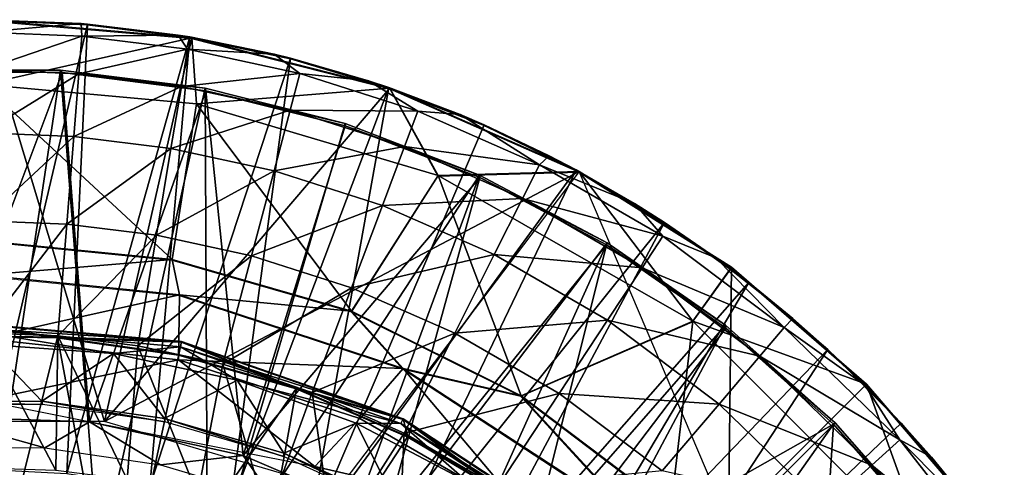
# Model space of a CAD drawing. Units: feet. Extents: x -1.5 to 14.2, y -6.4 to 2.1.
# Drawn here: x 12 to 12.8, y 0.6 to 1 of the extents above; entities that cross this region are included whole.
import ezdxf

# ---------------------------------------------------------------- set-up
doc = ezdxf.new("R2010")
doc.units = ezdxf.units.FT
doc.header["$MEASUREMENT"] = 0
doc.layers.get('0').update_dxf_attribs({"color": 255})
for name, color, linetype in [('AFUWA-3-ARPM', 4, 'Continuous'), ('AFUWA-3-BTVL', 11, 'Continuous'), ('AFUWA-3-CPVL', 11, 'Continuous'), ('AFUWA-P', 2, 'Continuous')]:
    doc.layers.add(name, color=color, linetype=linetype)

# ---------------------------------------------------------------- blocks, each defined once
blk = doc.blocks.new('A$C79E76E47')
at = {"linetype": 'Continuous', "lineweight": 0}
for p, q in [((0.92311, 1.2452), (1.08768, 1.23103)), ((1.08768, 1.23103), (0.92311, 1.2452)), ((1.00529, 1.24174), (0.92312, 1.24523)), ((1.00529, 1.24174), (0.92312, 1.24523)), ((1.00038, 1.24211), (0.92312, 1.24523)), ((1.00529, 1.24174), (1.00038, 1.24211)), ((1.00529, 1.24174), (1.08609, 1.23164)), ((1.00529, 1.24174), (1.08609, 1.23164)), ((1.00529, 1.24174), (1.07693, 1.23303)), ((1.07693, 1.23303), (1.08609, 1.23164)), ((1.08609, 1.23164), (1.16564, 1.21486)), ((1.08609, 1.23164), (1.16564, 1.21486)), ((1.08609, 1.23164), (1.15276, 1.21797)), ((1.24411, 1.19132), (1.08768, 1.23103)), ((1.24411, 1.19132), (1.08768, 1.23103)), ((1.08768, 1.23103), (1.09141, 1.17893)), ((1.16564, 1.21486), (1.15276, 1.21797)), ((1.16564, 1.21486), (1.24313, 1.19175)), ((1.16564, 1.21486), (1.22705, 1.19707)), ((1.16564, 1.21486), (1.24313, 1.19175)), ((1.24313, 1.19175), (1.22705, 1.19707)), ((1.31851, 1.16232), (1.24313, 1.19175)), ((1.24313, 1.19175), (1.31851, 1.16232)), ((1.24313, 1.19175), (1.29958, 1.17037)), ((1.24411, 1.19132), (1.39338, 1.12559)), ((1.24411, 1.19132), (1.28207, 1.12244)), ((1.39338, 1.12559), (1.24411, 1.19132)), ((1.09141, 1.17893), (1.07225, 1.05623)), ((1.29958, 1.17037), (1.31851, 1.16232)), ((1.39116, 1.12684), (1.31851, 1.16232)), ((1.31851, 1.16232), (1.39116, 1.12684)), ((1.31851, 1.16232), (1.36975, 1.138)), ((1.39116, 1.12684), (1.36975, 1.138)), ((1.39116, 1.12684), (1.3929, 1.1258)), ((1.39116, 1.12684), (1.39311, 1.12571)), ((1.39116, 1.12684), (1.3929, 1.1258)), ((1.28207, 1.12244), (1.21374, 1.01549)), ((1.39338, 1.12559), (1.28207, 1.12244)), ((1.39338, 1.12559), (1.51376, 1.05005)), ((1.51376, 1.05005), (1.39338, 1.12559)), ((1.39413, 1.12512), (1.43711, 1.10027)), ((1.39563, 1.12418), (1.46084, 1.0854)), ((1.39563, 1.12418), (1.46084, 1.0854)), ((1.46084, 1.0854), (1.43711, 1.10027)), ((1.48563, 1.0677), (1.46084, 1.0854)), ((1.46084, 1.0854), (1.48563, 1.0677)), ((1.46084, 1.0854), (1.49414, 1.06236)), ((1.07225, 1.05623), (0.92311, 1.07097)), ((1.07225, 1.05623), (0.92311, 1.07097)), ((1.21374, 1.01549), (1.07225, 1.05623)), ((1.21374, 1.01549), (1.07225, 1.05623)), ((1.07811, 1.02821), (1.07225, 1.05623)), ((1.51376, 1.05005), (1.48308, 1.00757)), ((1.62023, 0.95774), (1.51376, 1.05005)), ((1.51376, 1.05005), (1.62023, 0.95774)), ((1.07811, 1.02821), (0.92311, 1.04371)), ((1.07811, 1.02821), (1.25463, 0.97004)), ((1.5345, 1.03207), (1.5621, 1.00951)), ((1.58967, 0.98517), (1.54466, 1.02326)), ((1.54466, 1.02326), (1.58967, 0.98517)), ((1.34757, 0.94874), (1.21374, 1.01549)), ((1.25463, 0.97004), (1.21374, 1.01549)), ((1.34757, 0.94874), (1.21374, 1.01549)), ((0.89498, 1.00749), (0.98163, 0.99499)), ((0.89498, 1.00749), (1.07961, 0.99145)), ((1.48308, 1.00757), (1.34757, 0.94874)), ((1.48308, 1.00757), (1.46586, 0.85949)), ((1.58967, 0.98517), (1.5621, 1.00951)), ((0.88515, 0.99615), (0.98163, 0.99499)), ((0.98163, 0.99499), (0.88515, 0.99615)), ((1.07961, 0.99145), (0.98163, 0.99499)), ((0.98163, 0.99499), (1.07739, 0.98109)), ((0.98163, 0.99499), (1.07739, 0.98109)), ((1.17025, 0.95454), (1.07961, 0.99145)), ((1.25461, 0.93045), (1.07961, 0.99145)), ((1.0278, 0.74964), (1.07739, 0.98109)), ((1.0278, 0.74964), (1.07739, 0.98109)), ((1.17025, 0.95454), (1.07739, 0.98109)), ((1.17025, 0.95454), (1.07739, 0.98109)), ((1.59664, 0.97819), (1.58967, 0.98517)), ((1.58967, 0.98517), (1.59959, 0.97563)), ((1.58967, 0.98517), (1.59664, 0.97819)), ((1.34757, 0.94874), (1.25463, 0.97004)), ((1.43781, 0.8507), (1.25463, 0.97004)), ((1.71347, 0.84912), (1.62023, 0.95774)), ((1.62023, 0.95774), (1.71347, 0.84912)), ((1.17025, 0.95454), (1.25824, 0.91663)), ((1.25461, 0.93045), (1.17025, 0.95454)), ((1.25824, 0.91663), (1.17025, 0.95454)), ((1.34757, 0.94874), (1.46586, 0.85949)), ((1.43781, 0.8507), (1.34757, 0.94874)), ((1.46586, 0.85949), (1.34757, 0.94874)), ((1.64762, 0.92712), (1.63707, 0.93812)), ((1.64762, 0.92712), (1.6397, 0.93506)), ((1.6397, 0.93506), (1.64762, 0.92712)), ((1.34135, 0.86736), (1.25461, 0.93045)), ((1.40496, 0.83186), (1.25461, 0.93045)), ((1.25461, 0.93045), (1.25824, 0.91663)), ((1.70042, 0.86472), (1.64762, 0.92712)), ((1.64762, 0.92712), (1.70042, 0.86472)), ((1.64762, 0.92712), (1.67139, 0.90034)), ((1.34135, 0.86736), (1.25824, 0.91663)), ((1.34135, 0.86736), (1.25824, 0.91663)), ((1.67139, 0.90034), (1.70042, 0.86472))]:
    blk.add_line(p, q, dxfattribs=at)

msp = doc.modelspace()

# ---------------------------------------------------------------- linework, layer by layer
at = {"layer": 'AFUWA-3-ARPM'}
for points in [[(11.84907, 0.66293, 11.7687), (11.94489, 0.97981, 11.7687), (12.0407, 0.66293, 11.7687)], [(12.10946, 0.96564, 11.7687), (11.94489, 0.97981, 11.7687), (11.94489, 0.92884, 12.58729)], [(12.10946, 0.96564, 11.7687), (12.0407, 0.66293, 11.7687), (11.94489, 0.97981, 11.7687)], [(12.02707, 0.97635, 11.66869), (12.02216, 0.97672, 10.64507), (11.9449, 0.97984, 11.42485)], [(11.9449, 0.97984, 11.42485), (12.02216, 0.97672, 10.64507), (11.9449, 0.97984, 10.64507)], [(11.9449, 0.97984, 11.42485), (11.9449, 0.97984, 11.66869), (12.02707, 0.97635, 11.66869)], [(11.9449, 0.97984, 11.66869), (11.9449, 0.62551, 11.66869), (12.02707, 0.97635, 11.66869)], [(11.9449, 0.97984, 10.64507), (12.02216, 0.97672, 10.64507), (11.9449, 0.96997, 10.3385)], [(12.02272, 0.96685, 10.3385), (11.9449, 0.96997, 10.3385), (12.02216, 0.97672, 10.64507)], [(11.9449, 0.62551, 11.66869), (12.01074, 0.62203, 11.66869), (12.02707, 0.97635, 11.66869)], [(12.02707, 0.97635, 11.66869), (12.01074, 0.62203, 11.66869), (12.10787, 0.96625, 11.66869)], [(12.02707, 0.97635, 11.66869), (12.09871, 0.96764, 10.64507), (12.02216, 0.97672, 10.64507)], [(12.02216, 0.97672, 10.64507), (12.09871, 0.96764, 10.64507), (12.02272, 0.96685, 10.3385)], [(12.09871, 0.96764, 10.64507), (12.02707, 0.97635, 11.66869), (12.10787, 0.96625, 11.66869)], [(12.10946, 0.96564, 11.7687), (11.94489, 0.92884, 12.58729), (12.11318, 0.91354, 12.58729)], [(12.02272, 0.96685, 10.3385), (11.9449, 0.94022, 10.03191), (11.9449, 0.96997, 10.3385)], [(12.02272, 0.96685, 10.3385), (12.02035, 0.9372, 10.03191), (11.9449, 0.94022, 10.03191)], [(12.01074, 0.62203, 11.66869), (12.07638, 0.61164, 11.66869), (12.10787, 0.96625, 11.66869)], [(12.02035, 0.9372, 10.03191), (12.02272, 0.96685, 10.3385), (12.10617, 0.95653, 10.3385)], [(12.10617, 0.95653, 10.3385), (12.02272, 0.96685, 10.3385), (12.09871, 0.96764, 10.64507)], [(12.0407, 0.66293, 11.7687), (12.10946, 0.96564, 11.7687), (12.26588, 0.92593, 11.7687)], [(12.07638, 0.61164, 11.66869), (12.18742, 0.94947, 11.66869), (12.10787, 0.96625, 11.66869)], [(12.09871, 0.96764, 10.64507), (12.10787, 0.96625, 11.66869), (12.17454, 0.95258, 10.64507)], [(12.09871, 0.96764, 10.64507), (12.17454, 0.95258, 10.64507), (12.10617, 0.95653, 10.3385)], [(12.18742, 0.94947, 11.66869), (12.17454, 0.95258, 10.64507), (12.10787, 0.96625, 11.66869)], [(12.26588, 0.92593, 11.7687), (12.10946, 0.96564, 11.7687), (12.11318, 0.91354, 12.58729)], [(12.10125, 0.92719, 10.03191), (12.02035, 0.9372, 10.03191), (12.10617, 0.95653, 10.3385)], [(12.10125, 0.92719, 10.03191), (12.10617, 0.95653, 10.3385), (12.19483, 0.93737, 10.3385)], [(12.10617, 0.95653, 10.3385), (12.17454, 0.95258, 10.64507), (12.19483, 0.93737, 10.3385)], [(12.07638, 0.61164, 11.66869), (12.13962, 0.59467, 11.66869), (12.18742, 0.94947, 11.66869)], [(12.13962, 0.59467, 11.66869), (12.26491, 0.92636, 11.66869), (12.18742, 0.94947, 11.66869)], [(12.24883, 0.93168, 10.64507), (12.17454, 0.95258, 10.64507), (12.18742, 0.94947, 11.66869)], [(12.17454, 0.95258, 10.64507), (12.24883, 0.93168, 10.64507), (12.19483, 0.93737, 10.3385)], [(12.18742, 0.94947, 11.66869), (12.26491, 0.92636, 11.66869), (12.24883, 0.93168, 10.64507)], [(11.9449, 0.94022, 10.03191), (12.02035, 0.9372, 10.03191), (11.9449, 0.89059, 9.72724)], [(11.9449, 0.89059, 9.72724), (12.02035, 0.9372, 10.03191), (12.01638, 0.88773, 9.72724)], [(12.01638, 0.88773, 9.72724), (12.02035, 0.9372, 10.03191), (12.10125, 0.92719, 10.03191)], [(12.1872, 0.90861, 10.03191), (12.10125, 0.92719, 10.03191), (12.19483, 0.93737, 10.3385)], [(12.1872, 0.90861, 10.03191), (12.19483, 0.93737, 10.3385), (12.28788, 0.90761, 10.3385)], [(12.24883, 0.93168, 10.64507), (12.28788, 0.90761, 10.3385), (12.19483, 0.93737, 10.3385)], [(12.09403, 0.79084, 13.39815), (11.94489, 0.92884, 12.58729), (11.94489, 0.80558, 13.39815)], [(11.94489, 0.92884, 12.58729), (12.09403, 0.79084, 13.39815), (12.11318, 0.91354, 12.58729)], [(12.01638, 0.88773, 9.72724), (12.10125, 0.92719, 10.03191), (12.09304, 0.87825, 9.72724)], [(12.0407, 0.66293, 11.7687), (12.26588, 0.92593, 11.7687), (12.41515, 0.8602, 11.7687)], [(12.09304, 0.87825, 9.72724), (12.10125, 0.92719, 10.03191), (12.1872, 0.90861, 10.03191)], [(12.11318, 0.91354, 12.58729), (12.30384, 0.85705, 12.58729), (12.26588, 0.92593, 11.7687)], [(12.20094, 0.57112, 11.66869), (12.26491, 0.92636, 11.66869), (12.13962, 0.59467, 11.66869)], [(12.20094, 0.57112, 11.66869), (12.34029, 0.89693, 11.66869), (12.26491, 0.92636, 11.66869)], [(12.26491, 0.92636, 11.66869), (12.32136, 0.90498, 10.64507), (12.24883, 0.93168, 10.64507)], [(12.24883, 0.93168, 10.64507), (12.32136, 0.90498, 10.64507), (12.28788, 0.90761, 10.3385)], [(12.32136, 0.90498, 10.64507), (12.26491, 0.92636, 11.66869), (12.34029, 0.89693, 11.66869)], [(12.41515, 0.8602, 11.7687), (12.26588, 0.92593, 11.7687), (12.30384, 0.85705, 12.58729)], [(12.09403, 0.79084, 13.39815), (12.23552, 0.7501, 13.39815), (12.11318, 0.91354, 12.58729)], [(12.11318, 0.91354, 12.58729), (12.23552, 0.7501, 13.39815), (12.30384, 0.85705, 12.58729)], [(12.1872, 0.90861, 10.03191), (12.17447, 0.86065, 9.72724), (12.09304, 0.87825, 9.72724)], [(12.1872, 0.90861, 10.03191), (12.27741, 0.87976, 10.03191), (12.17447, 0.86065, 9.72724)], [(12.27741, 0.87976, 10.03191), (12.1872, 0.90861, 10.03191), (12.28788, 0.90761, 10.3385)], [(12.28788, 0.90761, 10.3385), (12.38399, 0.86542, 10.3385), (12.27741, 0.87976, 10.03191)], [(12.32136, 0.90498, 10.64507), (12.38399, 0.86542, 10.3385), (12.28788, 0.90761, 10.3385)], [(12.32136, 0.90498, 10.64507), (12.34029, 0.89693, 11.66869), (12.39153, 0.87261, 10.64507)], [(12.32136, 0.90498, 10.64507), (12.39153, 0.87261, 10.64507), (12.38399, 0.86542, 10.3385)], [(12.41294, 0.86145, 11.66869), (12.34029, 0.89693, 11.66869), (12.20094, 0.57112, 11.66869)], [(12.41294, 0.86145, 11.66869), (12.39153, 0.87261, 10.64507), (12.34029, 0.89693, 11.66869)], [(11.9449, 0.82134, 9.42641), (11.9449, 0.89059, 9.72724), (12.01638, 0.88773, 9.72724)], [(11.9449, 0.82134, 9.42641), (12.01638, 0.88773, 9.72724), (12.01085, 0.8187, 9.42641)], [(12.01638, 0.88773, 9.72724), (12.09304, 0.87825, 9.72724), (12.01085, 0.8187, 9.42641)], [(12.09304, 0.87825, 9.72724), (12.08157, 0.80995, 9.42641), (12.01085, 0.8187, 9.42641)], [(12.09304, 0.87825, 9.72724), (12.17447, 0.86065, 9.72724), (12.08157, 0.80995, 9.42641)], [(12.27741, 0.87976, 10.03191), (12.25994, 0.83331, 9.72724), (12.17447, 0.86065, 9.72724)], [(12.27741, 0.87976, 10.03191), (12.37059, 0.83886, 10.03191), (12.25994, 0.83331, 9.72724)], [(12.37059, 0.83886, 10.03191), (12.27741, 0.87976, 10.03191), (12.38399, 0.86542, 10.3385)], [(12.45888, 0.83488, 10.64507), (12.38399, 0.86542, 10.3385), (12.39153, 0.87261, 10.64507)], [(12.45888, 0.83488, 10.64507), (12.39153, 0.87261, 10.64507), (12.41294, 0.86145, 11.66869)], [(12.37059, 0.83886, 10.03191), (12.38399, 0.86542, 10.3385), (12.48125, 0.80906, 10.3385)], [(12.38399, 0.86542, 10.3385), (12.45888, 0.83488, 10.64507), (12.48125, 0.80906, 10.3385)], [(12.22438, 0.60911, 11.7687), (12.0407, 0.66293, 11.7687), (12.41515, 0.8602, 11.7687)], [(12.17447, 0.86065, 9.72724), (12.15671, 0.79371, 9.42641), (12.08157, 0.80995, 9.42641)], [(12.15671, 0.79371, 9.42641), (12.17447, 0.86065, 9.72724), (12.25994, 0.83331, 9.72724)], [(12.20094, 0.57112, 11.66869), (12.25926, 0.54143, 11.66869), (12.41294, 0.86145, 11.66869)], [(12.23552, 0.7501, 13.39815), (12.36935, 0.68335, 13.39815), (12.30384, 0.85705, 12.58729)], [(12.41294, 0.86145, 11.66869), (12.25926, 0.54143, 11.66869), (12.48261, 0.82001, 11.66869)], [(12.41515, 0.8602, 11.7687), (12.30384, 0.85705, 12.58729), (12.50486, 0.74218, 12.58729)], [(12.36935, 0.68335, 13.39815), (12.50486, 0.74218, 12.58729), (12.30384, 0.85705, 12.58729)], [(12.41294, 0.86145, 11.66869), (12.48261, 0.82001, 11.66869), (12.45888, 0.83488, 10.64507)], [(12.41515, 0.8602, 11.7687), (12.50486, 0.74218, 12.58729), (12.53554, 0.78466, 11.7687)], [(12.53298, 0.58365, 11.7687), (12.41515, 0.8602, 11.7687), (12.53554, 0.78466, 11.7687)], [(12.23556, 0.76849, 9.42641), (12.15671, 0.79371, 9.42641), (12.25994, 0.83331, 9.72724)], [(12.25994, 0.83331, 9.72724), (12.34823, 0.79456, 9.72724), (12.23556, 0.76849, 9.42641)], [(12.37059, 0.83886, 10.03191), (12.34823, 0.79456, 9.72724), (12.25994, 0.83331, 9.72724)], [(12.37059, 0.83886, 10.03191), (12.46488, 0.78422, 10.03191), (12.34823, 0.79456, 9.72724)], [(12.46488, 0.78422, 10.03191), (12.37059, 0.83886, 10.03191), (12.48125, 0.80906, 10.3385)], [(12.48261, 0.82001, 11.66869), (12.52319, 0.79194, 10.64507), (12.45888, 0.83488, 10.64507)], [(12.45888, 0.83488, 10.64507), (12.52319, 0.79194, 10.64507), (12.48125, 0.80906, 10.3385)], [(11.9449, 0.82134, 9.42641), (12.01085, 0.8187, 9.42641), (11.9449, 0.73295, 9.1313)], [(12.00379, 0.7306, 9.1313), (11.9449, 0.73295, 9.1313), (12.01085, 0.8187, 9.42641)], [(12.00379, 0.7306, 9.1313), (12.01085, 0.8187, 9.42641), (12.08157, 0.80995, 9.42641)], [(12.25926, 0.54143, 11.66869), (12.31456, 0.5056, 11.66869), (12.48261, 0.82001, 11.66869)], [(12.48261, 0.82001, 11.66869), (12.31456, 0.5056, 11.66869), (12.54899, 0.77263, 11.66869)], [(12.52319, 0.79194, 10.64507), (12.48261, 0.82001, 11.66869), (12.54899, 0.77263, 11.66869)], [(12.08157, 0.80995, 9.42641), (12.06694, 0.72278, 9.1313), (12.00379, 0.7306, 9.1313)], [(12.08157, 0.80995, 9.42641), (12.15671, 0.79371, 9.42641), (12.06694, 0.72278, 9.1313)], [(12.48125, 0.80906, 10.3385), (12.57705, 0.73707, 10.3385), (12.46488, 0.78422, 10.03191)], [(12.52319, 0.79194, 10.64507), (12.57705, 0.73707, 10.3385), (12.48125, 0.80906, 10.3385)], [(12.09403, 0.79084, 13.39815), (11.94489, 0.80558, 13.39815), (11.94489, 0.77832, 13.44371)], [(12.15671, 0.79371, 9.42641), (12.13404, 0.70828, 9.1313), (12.06694, 0.72278, 9.1313)], [(12.15671, 0.79371, 9.42641), (12.23556, 0.76849, 9.42641), (12.13404, 0.70828, 9.1313)], [(12.34823, 0.79456, 9.72724), (12.31702, 0.73274, 9.42641), (12.23556, 0.76849, 9.42641)], [(12.31702, 0.73274, 9.42641), (12.34823, 0.79456, 9.72724), (12.43756, 0.74279, 9.72724)], [(12.46488, 0.78422, 10.03191), (12.43756, 0.74279, 9.72724), (12.34823, 0.79456, 9.72724)], [(12.09403, 0.79084, 13.39815), (11.94489, 0.77832, 13.44371), (12.09989, 0.76282, 13.44371)], [(12.23552, 0.7501, 13.39815), (12.09403, 0.79084, 13.39815), (12.09989, 0.76282, 13.44371)], [(12.52319, 0.79194, 10.64507), (12.54899, 0.77263, 11.66869), (12.58387, 0.74412, 10.64507)], [(12.52319, 0.79194, 10.64507), (12.58387, 0.74412, 10.64507), (12.57705, 0.73707, 10.3385)], [(11.94489, 0.77832, 13.44371), (11.94489, 0.72834, 13.46162), (12.09989, 0.76282, 13.44371)], [(12.46488, 0.78422, 10.03191), (12.55775, 0.71443, 10.03191), (12.43756, 0.74279, 9.72724)], [(12.55775, 0.71443, 10.03191), (12.46488, 0.78422, 10.03191), (12.57705, 0.73707, 10.3385)], [(12.53554, 0.78466, 11.7687), (12.50486, 0.74218, 12.58729), (12.642, 0.69235, 11.7687)], [(12.53298, 0.58365, 11.7687), (12.53554, 0.78466, 11.7687), (12.642, 0.69235, 11.7687)], [(12.54899, 0.77263, 11.66869), (12.31456, 0.5056, 11.66869), (12.36595, 0.46402, 11.66869)], [(12.61144, 0.71978, 11.66869), (12.54899, 0.77263, 11.66869), (12.36595, 0.46402, 11.66869)], [(12.61144, 0.71978, 11.66869), (12.58387, 0.74412, 10.64507), (12.54899, 0.77263, 11.66869)], [(12.09989, 0.76282, 13.44371), (11.94489, 0.72834, 13.46162), (12.0991, 0.71169, 13.46162)], [(12.0991, 0.71169, 13.46162), (12.27641, 0.70465, 13.44371), (12.09989, 0.76282, 13.44371)], [(12.27641, 0.70465, 13.44371), (12.23552, 0.7501, 13.39815), (12.09989, 0.76282, 13.44371)], [(12.20445, 0.68576, 9.1313), (12.13404, 0.70828, 9.1313), (12.23556, 0.76849, 9.42641)], [(12.20445, 0.68576, 9.1313), (12.23556, 0.76849, 9.42641), (12.31702, 0.73274, 9.42641)], [(12.27641, 0.70465, 13.44371), (12.36935, 0.68335, 13.39815), (12.23552, 0.7501, 13.39815)], [(12.39944, 0.68498, 9.42641), (12.31702, 0.73274, 9.42641), (12.43756, 0.74279, 9.72724)], [(12.36935, 0.68335, 13.39815), (12.48764, 0.5941, 13.39815), (12.50486, 0.74218, 12.58729)], [(12.43756, 0.74279, 9.72724), (12.52556, 0.67667, 9.72724), (12.39944, 0.68498, 9.42641)], [(12.55775, 0.71443, 10.03191), (12.52556, 0.67667, 9.72724), (12.43756, 0.74279, 9.72724)], [(12.69151, 0.55553, 12.58729), (12.50486, 0.74218, 12.58729), (12.48764, 0.5941, 13.39815)], [(12.642, 0.69235, 11.7687), (12.50486, 0.74218, 12.58729), (12.69151, 0.55553, 12.58729)], [(12.64062, 0.69172, 10.64507), (12.57705, 0.73707, 10.3385), (12.58387, 0.74412, 10.64507)], [(12.64062, 0.69172, 10.64507), (12.58387, 0.74412, 10.64507), (12.61144, 0.71978, 11.66869)], [(12.0021, 0.62429, 8.84549), (11.9449, 0.62613, 8.84361), (11.9449, 0.73295, 9.1313)], [(11.9449, 0.73295, 9.1313), (12.00379, 0.7306, 9.1313), (12.0021, 0.62429, 8.84549)], [(12.00379, 0.7306, 9.1313), (12.0585, 0.61732, 8.84726), (12.0021, 0.62429, 8.84549)], [(12.0585, 0.61732, 8.84726), (12.00379, 0.7306, 9.1313), (12.06694, 0.72278, 9.1313)], [(12.31702, 0.73274, 9.42641), (12.27719, 0.65384, 9.1313), (12.20445, 0.68576, 9.1313)], [(12.39944, 0.68498, 9.42641), (12.27719, 0.65384, 9.1313), (12.31702, 0.73274, 9.42641)], [(12.57705, 0.73707, 10.3385), (12.66815, 0.64852, 10.3385), (12.55775, 0.71443, 10.03191)], [(12.64062, 0.69172, 10.64507), (12.66815, 0.64852, 10.3385), (12.57705, 0.73707, 10.3385)], [(11.94489, 0.67961, 13.46162), (12.0991, 0.71169, 13.46162), (11.94489, 0.72834, 13.46162)], [(12.0585, 0.61732, 8.84726), (12.06694, 0.72278, 9.1313), (12.11409, 0.60526, 8.84901)], [(12.06694, 0.72278, 9.1313), (12.13404, 0.70828, 9.1313), (12.11409, 0.60526, 8.84901)], [(12.61144, 0.71978, 11.66869), (12.36595, 0.46402, 11.66869), (12.41298, 0.41711, 11.66869)], [(12.41298, 0.41711, 11.66869), (12.6694, 0.66173, 11.66869), (12.61144, 0.71978, 11.66869)], [(12.61144, 0.71978, 11.66869), (12.6694, 0.66173, 11.66869), (12.64062, 0.69172, 10.64507)], [(12.0991, 0.71169, 13.46162), (11.94489, 0.67961, 13.46162), (12.20649, 0.62761, 13.46162)], [(12.27641, 0.70465, 13.44371), (12.0991, 0.71169, 13.46162), (12.24213, 0.66532, 13.46162)], [(12.0991, 0.71169, 13.46162), (12.20649, 0.62761, 13.46162), (12.24213, 0.66532, 13.46162)], [(12.11409, 0.60526, 8.84901), (12.13404, 0.70828, 9.1313), (12.16887, 0.5881, 8.85073)], [(12.20445, 0.68576, 9.1313), (12.16887, 0.5881, 8.85073), (12.13404, 0.70828, 9.1313)], [(12.55775, 0.71443, 10.03191), (12.64607, 0.62859, 10.03191), (12.52556, 0.67667, 9.72724)], [(12.64607, 0.62859, 10.03191), (12.55775, 0.71443, 10.03191), (12.66815, 0.64852, 10.3385)], [(12.374, 0.58923, 13.46162), (12.27641, 0.70465, 13.44371), (12.24213, 0.66532, 13.46162)], [(12.45958, 0.58531, 13.44371), (12.27641, 0.70465, 13.44371), (12.374, 0.58923, 13.46162)], [(12.36935, 0.68335, 13.39815), (12.27641, 0.70465, 13.44371), (12.45958, 0.58531, 13.44371)], [(12.73524, 0.58373, 11.7687), (12.53298, 0.58365, 11.7687), (12.642, 0.69235, 11.7687)], [(12.6694, 0.66173, 11.66869), (12.69317, 0.63495, 10.64507), (12.64062, 0.69172, 10.64507)], [(12.64062, 0.69172, 10.64507), (12.69317, 0.63495, 10.64507), (12.66815, 0.64852, 10.3385)], [(12.642, 0.69235, 11.7687), (12.69151, 0.55553, 12.58729), (12.73524, 0.58373, 11.7687)], [(12.20445, 0.68576, 9.1313), (12.22137, 0.56626, 8.85238), (12.16887, 0.5881, 8.85073)], [(12.22137, 0.56626, 8.85238), (12.20445, 0.68576, 9.1313), (12.27719, 0.65384, 9.1313)], [(12.35079, 0.61119, 9.1313), (12.27719, 0.65384, 9.1313), (12.39944, 0.68498, 9.42641)], [(12.35079, 0.61119, 9.1313), (12.39944, 0.68498, 9.42641), (12.48063, 0.62397, 9.42641)], [(12.48063, 0.62397, 9.42641), (12.39944, 0.68498, 9.42641), (12.52556, 0.67667, 9.72724)], [(12.48764, 0.5941, 13.39815), (12.36935, 0.68335, 13.39815), (12.45958, 0.58531, 13.44371)], [(12.48063, 0.62397, 9.42641), (12.52556, 0.67667, 9.72724), (12.60923, 0.59533, 9.72724)], [(12.64607, 0.62859, 10.03191), (12.60923, 0.59533, 9.72724), (12.52556, 0.67667, 9.72724)], [(12.24213, 0.66532, 13.46162), (12.20649, 0.62761, 13.46162), (12.374, 0.58923, 13.46162)], [(12.7222, 0.59933, 11.66869), (12.6694, 0.66173, 11.66869), (12.41298, 0.41711, 11.66869)], [(12.69317, 0.63495, 10.64507), (12.6694, 0.66173, 11.66869), (12.7222, 0.59933, 11.66869)], [(12.27179, 0.53969, 8.85397), (12.22137, 0.56626, 8.85238), (12.27719, 0.65384, 9.1313)], [(12.35079, 0.61119, 9.1313), (12.27179, 0.53969, 8.85397), (12.27719, 0.65384, 9.1313)], [(12.64607, 0.62859, 10.03191), (12.66815, 0.64852, 10.3385), (12.75073, 0.54335, 10.3385)], [(12.741, 0.57428, 10.64507), (12.75073, 0.54335, 10.3385), (12.66815, 0.64852, 10.3385)], [(12.741, 0.57428, 10.64507), (12.66815, 0.64852, 10.3385), (12.69317, 0.63495, 10.64507)], [(12.69317, 0.63495, 10.64507), (12.7222, 0.59933, 11.66869), (12.741, 0.57428, 10.64507)], [(12.374, 0.58923, 13.46162), (12.20649, 0.62761, 13.46162), (12.42859, 0.47926, 13.46162)], [(12.64607, 0.62859, 10.03191), (12.72613, 0.52662, 10.03191), (12.60923, 0.59533, 9.72724)], [(12.72613, 0.52662, 10.03191), (12.64607, 0.62859, 10.03191), (12.75073, 0.54335, 10.3385)]]:
    msp.add_3dface(points, dxfattribs=at)
at = {"layer": 'AFUWA-3-BTVL'}
for points in [[(11.89082, 0.94057, 11.6687), (11.89225, 0.93883, 11.76869), (12.00585, 0.94007, 11.6687)], [(11.89082, 0.94057, 11.6687), (12.00585, 0.94007, 11.6687), (11.94812, 0.55871, 11.6687)], [(12.00706, 0.93833, 11.76869), (12.00585, 0.94007, 11.6687), (11.89225, 0.93883, 11.76869)], [(11.90504, 0.66682, 11.76869), (12.00706, 0.93833, 11.76869), (11.89225, 0.93883, 11.76869)], [(12.00706, 0.93833, 11.76869), (11.90504, 0.66682, 11.76869), (12.02881, 0.66278, 11.76869)], [(12.03649, 0.55115, 11.6687), (11.94812, 0.55871, 11.6687), (12.00585, 0.94007, 11.6687)], [(12.00706, 0.93833, 11.76869), (12.11998, 0.9259, 11.6687), (12.00585, 0.94007, 11.6687)], [(12.00585, 0.94007, 11.6687), (12.11998, 0.9259, 11.6687), (12.03649, 0.55115, 11.6687)], [(12.11998, 0.9259, 11.6687), (12.00706, 0.93833, 11.76869), (12.12057, 0.92386, 11.76869)], [(12.00706, 0.93833, 11.76869), (12.02881, 0.66278, 11.76869), (12.12057, 0.92386, 11.76869)], [(12.03649, 0.55115, 11.6687), (12.11998, 0.9259, 11.6687), (12.12174, 0.53028, 11.6687)], [(12.23055, 0.89805, 11.6687), (12.11998, 0.9259, 11.6687), (12.12057, 0.92386, 11.76869)], [(12.11998, 0.9259, 11.6687), (12.23055, 0.89805, 11.6687), (12.12174, 0.53028, 11.6687)], [(12.14989, 0.63605, 11.76869), (12.12057, 0.92386, 11.76869), (12.02881, 0.66278, 11.76869)], [(12.12057, 0.92386, 11.76869), (12.23058, 0.89619, 11.76869), (12.23055, 0.89805, 11.6687)], [(12.12057, 0.92386, 11.76869), (12.14989, 0.63605, 11.76869), (12.23058, 0.89619, 11.76869)], [(12.23055, 0.89805, 11.6687), (12.33658, 0.85733, 11.6687), (12.12174, 0.53028, 11.6687)], [(12.14989, 0.63605, 11.76869), (12.33674, 0.85537, 11.76869), (12.23058, 0.89619, 11.76869)], [(12.23055, 0.89805, 11.6687), (12.23058, 0.89619, 11.76869), (12.33658, 0.85733, 11.6687)], [(12.33674, 0.85537, 11.76869), (12.33658, 0.85733, 11.6687), (12.23058, 0.89619, 11.76869)], [(12.12174, 0.53028, 11.6687), (12.33658, 0.85733, 11.6687), (12.2032, 0.49604, 11.6687)], [(12.14989, 0.63605, 11.76869), (12.26315, 0.5879, 11.76869), (12.33674, 0.85537, 11.76869)], [(12.33658, 0.85733, 11.6687), (12.43732, 0.80399, 11.6687), (12.2032, 0.49604, 11.6687)], [(12.43667, 0.80239, 11.76869), (12.33674, 0.85537, 11.76869), (12.26315, 0.5879, 11.76869)], [(12.33674, 0.85537, 11.76869), (12.43732, 0.80399, 11.6687), (12.33658, 0.85733, 11.6687)], [(12.43732, 0.80399, 11.6687), (12.33674, 0.85537, 11.76869), (12.43667, 0.80239, 11.76869)], [(12.2032, 0.49604, 11.6687), (12.43732, 0.80399, 11.6687), (12.27759, 0.45004, 11.6687)], [(12.26315, 0.5879, 11.76869), (12.36614, 0.5197, 11.76869), (12.43667, 0.80239, 11.76869)], [(12.43732, 0.80399, 11.6687), (12.53081, 0.7389, 11.6687), (12.27759, 0.45004, 11.6687)], [(12.36614, 0.5197, 11.76869), (12.531, 0.73661, 11.76869), (12.43667, 0.80239, 11.76869)], [(12.53081, 0.7389, 11.6687), (12.43732, 0.80399, 11.6687), (12.43667, 0.80239, 11.76869)], [(12.43667, 0.80239, 11.76869), (12.531, 0.73661, 11.76869), (12.53081, 0.7389, 11.6687)], [(12.27759, 0.45004, 11.6687), (12.53081, 0.7389, 11.6687), (12.34547, 0.39123, 11.6687)], [(12.53081, 0.7389, 11.6687), (12.61716, 0.662, 11.6687), (12.34547, 0.39123, 11.6687)], [(12.53081, 0.7389, 11.6687), (12.531, 0.73661, 11.76869), (12.61716, 0.662, 11.6687)], [(12.36614, 0.5197, 11.76869), (12.61592, 0.66077, 11.76869), (12.531, 0.73661, 11.76869)], [(12.61592, 0.66077, 11.76869), (12.61716, 0.662, 11.6687), (12.531, 0.73661, 11.76869)], [(11.90076, 0.64259, 13.1057), (11.99351, 0.64224, 13.1057), (11.90504, 0.66682, 11.76869)], [(11.99351, 0.64224, 13.1057), (12.02881, 0.66278, 11.76869), (11.90504, 0.66682, 11.76869)], [(12.08483, 0.62878, 13.1057), (12.02881, 0.66278, 11.76869), (11.99351, 0.64224, 13.1057)], [(12.14989, 0.63605, 11.76869), (12.02881, 0.66278, 11.76869), (12.08483, 0.62878, 13.1057)], [(12.69239, 0.57627, 11.6687), (12.34547, 0.39123, 11.6687), (12.61716, 0.662, 11.6687)], [(12.36614, 0.5197, 11.76869), (12.45513, 0.4336, 11.76869), (12.61592, 0.66077, 11.76869)], [(12.61592, 0.66077, 11.76869), (12.45513, 0.4336, 11.76869), (12.59937, 0.40433, 11.76869)], [(12.61592, 0.66077, 11.76869), (12.59937, 0.40433, 11.76869), (12.69192, 0.57392, 11.76869)], [(12.61716, 0.662, 11.6687), (12.61592, 0.66077, 11.76869), (12.69239, 0.57627, 11.6687)], [(12.61592, 0.66077, 11.76869), (12.69192, 0.57392, 11.76869), (12.69239, 0.57627, 11.6687)], [(12.08483, 0.62878, 13.1057), (12.17354, 0.60255, 13.1057), (12.14989, 0.63605, 11.76869)], [(12.26315, 0.5879, 11.76869), (12.14989, 0.63605, 11.76869), (12.17354, 0.60255, 13.1057)]]:
    msp.add_3dface(points, dxfattribs=at)
at = {"layer": 'AFUWA-3-CPVL'}
for points in [[(11.90693, 0.73076, 13.47559), (12.00341, 0.7296, 13.47559), (11.91675, 0.7421, 13.46371)], [(11.91675, 0.7421, 13.46371), (12.10138, 0.72606, 13.46371), (11.91691, 0.73793, 13.44441)], [(12.00341, 0.7296, 13.47559), (12.10138, 0.72606, 13.46371), (11.91675, 0.7421, 13.46371)], [(12.00341, 0.7296, 13.47559), (11.90693, 0.73076, 13.47559), (11.94537, 0.49534, 13.56334)], [(12.10051, 0.72198, 13.44441), (12.04762, 0.71656, 13.43798), (11.91691, 0.73793, 13.44441)], [(11.94823, 0.72381, 13.43798), (11.91691, 0.73793, 13.44441), (12.04762, 0.71656, 13.43798)], [(12.10051, 0.72198, 13.44441), (11.91691, 0.73793, 13.44441), (12.10138, 0.72606, 13.46371)], [(11.99114, 0.67889, 13.43798), (11.89343, 0.67834, 13.43798), (11.94823, 0.72381, 13.43798)], [(12.00341, 0.7296, 13.47559), (11.94537, 0.49534, 13.56334), (12.04958, 0.48425, 13.56334)], [(12.04762, 0.71656, 13.43798), (11.99114, 0.67889, 13.43798), (11.94823, 0.72381, 13.43798)], [(12.00341, 0.7296, 13.47559), (12.04958, 0.48425, 13.56334), (12.09916, 0.7157, 13.47559)], [(12.00341, 0.7296, 13.47559), (12.09916, 0.7157, 13.47559), (12.10138, 0.72606, 13.46371)], [(12.09916, 0.7157, 13.47559), (12.19203, 0.68915, 13.47559), (12.10138, 0.72606, 13.46371)], [(12.10138, 0.72606, 13.46371), (12.27638, 0.66506, 13.46371), (12.10051, 0.72198, 13.44441)], [(12.19203, 0.68915, 13.47559), (12.27638, 0.66506, 13.46371), (12.10138, 0.72606, 13.46371)], [(12.08792, 0.66542, 13.43798), (11.99114, 0.67889, 13.43798), (12.04762, 0.71656, 13.43798)], [(12.10051, 0.72198, 13.44441), (12.14538, 0.69562, 13.43798), (12.04762, 0.71656, 13.43798)], [(12.14538, 0.69562, 13.43798), (12.08792, 0.66542, 13.43798), (12.04762, 0.71656, 13.43798)], [(12.09916, 0.7157, 13.47559), (12.04958, 0.48425, 13.56334), (12.19203, 0.68915, 13.47559)], [(12.14538, 0.69562, 13.43798), (12.10051, 0.72198, 13.44441), (12.27453, 0.66132, 13.44441)], [(12.27453, 0.66132, 13.44441), (12.10051, 0.72198, 13.44441), (12.27638, 0.66506, 13.46371)], [(12.18204, 0.6381, 13.43798), (12.08792, 0.66542, 13.43798), (12.14538, 0.69562, 13.43798)], [(12.23932, 0.66178, 13.43798), (12.14538, 0.69562, 13.43798), (12.27453, 0.66132, 13.44441)], [(12.23932, 0.66178, 13.43798), (12.18204, 0.6381, 13.43798), (12.14538, 0.69562, 13.43798)], [(12.04958, 0.48425, 13.56334), (12.14919, 0.45168, 13.56334), (12.19203, 0.68915, 13.47559)], [(12.14919, 0.45168, 13.56334), (12.28002, 0.65124, 13.47559), (12.19203, 0.68915, 13.47559)], [(12.27638, 0.66506, 13.46371), (12.19203, 0.68915, 13.47559), (12.28002, 0.65124, 13.47559)], [(11.99114, 0.67889, 13.43798), (11.99159, 0.67629, 13.29034), (11.89343, 0.67834, 13.43798)], [(11.99159, 0.67629, 13.29034), (11.89427, 0.67612, 13.29034), (11.89343, 0.67834, 13.43798)], [(11.99114, 0.67889, 13.43798), (12.08792, 0.66542, 13.43798), (12.08828, 0.66271, 13.29034)], [(11.99114, 0.67889, 13.43798), (12.08828, 0.66271, 13.29034), (11.99159, 0.67629, 13.29034)], [(12.18174, 0.63545, 13.29034), (12.08828, 0.66271, 13.29034), (12.08792, 0.66542, 13.43798)], [(12.18174, 0.63545, 13.29034), (12.08792, 0.66542, 13.43798), (12.18204, 0.6381, 13.43798)], [(12.27109, 0.59792, 13.43798), (12.18204, 0.6381, 13.43798), (12.23932, 0.66178, 13.43798)], [(12.32714, 0.61552, 13.43798), (12.23932, 0.66178, 13.43798), (12.27453, 0.66132, 13.44441)], [(12.32714, 0.61552, 13.43798), (12.27109, 0.59792, 13.43798), (12.23932, 0.66178, 13.43798)], [(12.27638, 0.66506, 13.46371), (12.42674, 0.56647, 13.46371), (12.27453, 0.66132, 13.44441)], [(12.42405, 0.56328, 13.44441), (12.32714, 0.61552, 13.43798), (12.27453, 0.66132, 13.44441)], [(12.42405, 0.56328, 13.44441), (12.27453, 0.66132, 13.44441), (12.42674, 0.56647, 13.46371)], [(12.36313, 0.60197, 13.47559), (12.27638, 0.66506, 13.46371), (12.28002, 0.65124, 13.47559)], [(12.36313, 0.60197, 13.47559), (12.42674, 0.56647, 13.46371), (12.27638, 0.66506, 13.46371)], [(12.36313, 0.60197, 13.47559), (12.28002, 0.65124, 13.47559), (12.14919, 0.45168, 13.56334)], [(12.18174, 0.63545, 13.29034), (12.18204, 0.6381, 13.43798), (12.27031, 0.59508, 13.29034)], [(12.18204, 0.6381, 13.43798), (12.27109, 0.59792, 13.43798), (12.27031, 0.59508, 13.29034)]]:
    msp.add_3dface(points, dxfattribs=at)

# ---------------------------------------------------------------- block references
at = {"layer": 'AFUWA-P'}
msp.add_blockref('A$C79E76E47', (11.02169, -0.26617), dxfattribs=at)

doc.saveas('drawing.dxf')
